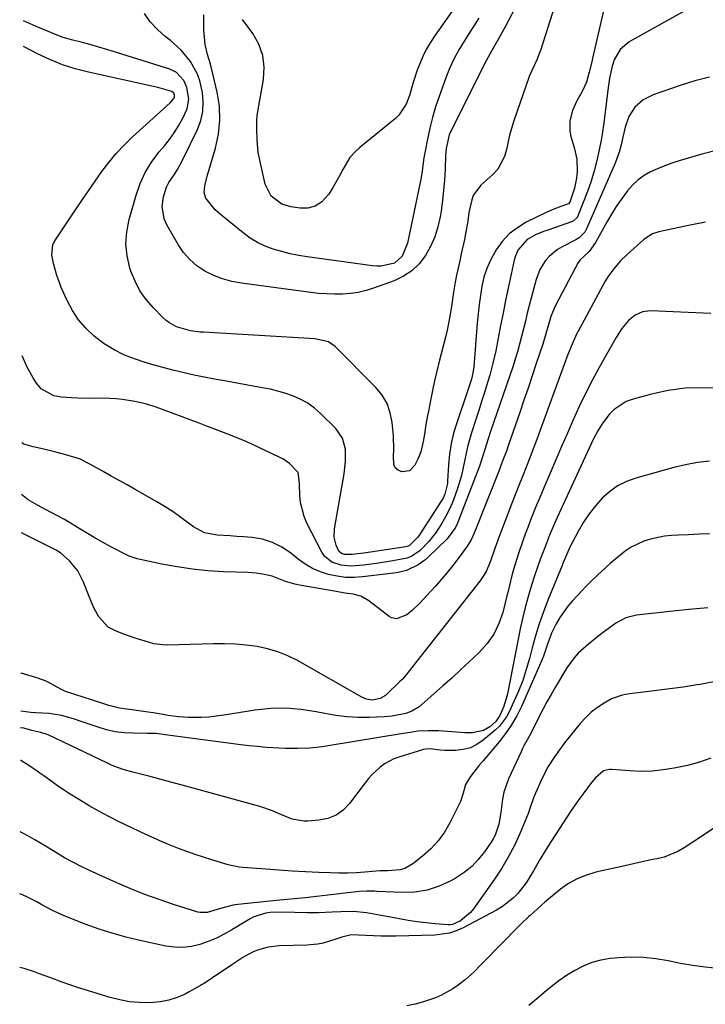
# Model space of a CAD drawing. Units: inches. Extents: x 1889552 to 1894879, y 416840 to 422033.
# Drawn here: x 1889562 to 1889791, y 419408 to 419738 of the extents above; entities that cross this region are included whole.
import ezdxf

# ---------------------------------------------------------------- set-up
doc = ezdxf.new("R2010")
doc.units = ezdxf.units.IN
doc.header["$MEASUREMENT"] = 0
doc.layers.add('7', color=7, linetype='Continuous')
doc.layers.add('8', color=7, linetype='Continuous')

msp = doc.modelspace()

# ---------------------------------------------------------------- linework, layer by layer
at = {"layer": '7', "color": 18}
for points in [[(1889736.68, 419759.38, 1772), (1889724.38, 419735.94, 1772), (1889722.17, 419731.93, 1772), (1889719.86, 419727.97, 1772), (1889718.02, 419724.59, 1772), (1889706.58, 419701.89, 1772), (1889705.66, 419699.73, 1772), (1889704.63, 419695.14, 1772), (1889704.51, 419693.97, 1772), (1889704.43, 419692.79, 1772), (1889704.23, 419688.19, 1772), (1889704.03, 419684.72, 1772), (1889703.75, 419681.25, 1772), (1889703.35, 419677.8, 1772), (1889702.88, 419674.35, 1772), (1889702.57, 419672.33, 1772), (1889701.83, 419668.9, 1772), (1889700.81, 419665.56, 1772), (1889699.38, 419662.38, 1772), (1889697.69, 419659.29, 1772), (1889695.56, 419656.58, 1772), (1889693.15, 419654.21, 1772), (1889690.31, 419652.37, 1772), (1889687.2, 419650.87, 1772), (1889680.3, 419648.38, 1772), (1889677.75, 419647.6, 1772), (1889675.17, 419646.98, 1772), (1889672.55, 419646.6, 1772), (1889669.89, 419646.4, 1772), (1889667.21, 419646.38, 1772), (1889664.54, 419646.45, 1772), (1889661.87, 419646.65, 1772), (1889659.21, 419646.94, 1772), (1889636.03, 419650.02, 1772), (1889632.83, 419650.63, 1772), (1889629.71, 419651.47, 1772), (1889626.7, 419652.67, 1772), (1889623.77, 419654.1, 1772), (1889621.1, 419655.9, 1772), (1889618.67, 419657.95, 1772), (1889616.6, 419660.36, 1772), (1889614.78, 419663.02, 1772), (1889611.02, 419669.61, 1772), (1889610.15, 419671.62, 1772), (1889609.47, 419675.8, 1772), (1889609.86, 419678.95, 1772), (1889610.9, 419682.25, 1772), (1889611.71, 419683.78, 1772), (1889613.67, 419686.69, 1772), (1889614.62, 419688.17, 1772), (1889616.3, 419691.26, 1772), (1889621.26, 419701.55, 1772), (1889622.36, 419704.54, 1772), (1889623.07, 419707.59, 1772), (1889623.2, 419710.71, 1772), (1889622.94, 419713.89, 1772), (1889622.06, 419717.84, 1772), (1889621.28, 419720.12, 1772), (1889618.94, 419724.36, 1772), (1889615.84, 419728.14, 1772), (1889612.2, 419731.4, 1772), (1889610.47, 419732.72, 1772), (1889607.84, 419735.04, 1772), (1889605.47, 419737.57, 1772), (1889603.48, 419740.4, 1772)], [(1889711.14, 419747.66, 1776), (1889700.7, 419732.82, 1776), (1889699.27, 419730.62, 1776), (1889697.95, 419728.36, 1776), (1889696.79, 419726.01, 1776), (1889694.91, 419721.45, 1776), (1889693.53, 419717.24, 1776), (1889692.37, 419712.96, 1776), (1889691.26, 419710.08, 1776), (1889688.72, 419706.32, 1776), (1889687.61, 419705.27, 1776), (1889675.63, 419695.46, 1776), (1889673.92, 419693.85, 1776), (1889672.37, 419692.11, 1776), (1889669.96, 419688.12, 1776), (1889668.91, 419685.99, 1776), (1889666.55, 419681.87, 1776), (1889665.25, 419679.89, 1776), (1889662.79, 419677.18, 1776), (1889660.7, 419675.82, 1776), (1889658.28, 419675.23, 1776), (1889655.63, 419675.16, 1776), (1889652.51, 419675.63, 1776), (1889649.58, 419676.5, 1776), (1889645.94, 419679.24, 1776), (1889643.92, 419683.26, 1776), (1889642.13, 419691.3, 1776), (1889641.65, 419693.92, 1776), (1889641.28, 419697.91, 1776), (1889641.12, 419701.92, 1776), (1889641.18, 419704.79, 1776), (1889641.33, 419706.17, 1776), (1889641.53, 419707.54, 1776), (1889643.42, 419718.31, 1776), (1889643.63, 419722.42, 1776), (1889643.2, 419726.38, 1776), (1889641.84, 419730.12, 1776), (1889639.84, 419733.71, 1776), (1889636.41, 419738.41, 1776)], [(1889787.43, 419742.82, 1766), (1889765.97, 419730.9, 1766), (1889762.88, 419728.34, 1766), (1889760.91, 419724.84, 1766), (1889760.28, 419722.78, 1766), (1889759.34, 419718.78, 1766), (1889758.87, 419715.66, 1766), (1889758.3, 419711.06, 1766), (1889757.78, 419706.46, 1766), (1889757.47, 419703.8, 1766), (1889756.9, 419699.93, 1766), (1889756.55, 419698, 1766), (1889755.92, 419694.71, 1766), (1889755.15, 419691.16, 1766), (1889754.25, 419687.65, 1766), (1889753.16, 419684.2, 1766), (1889751.95, 419680.78, 1766), (1889748.87, 419672.82, 1766), (1889748.5, 419672.08, 1766), (1889747.33, 419670.93, 1766), (1889746.59, 419670.58, 1766), (1889738.67, 419667.87, 1766), (1889737.27, 419667.37, 1766), (1889734.54, 419666.21, 1766), (1889731.7, 419664.7, 1766), (1889728.67, 419661.13, 1766), (1889727.77, 419658.92, 1766), (1889727.45, 419657.75, 1766), (1889725.4, 419648.4, 1766), (1889724.51, 419644.23, 1766), (1889723.66, 419640.04, 1766), (1889722.85, 419635.85, 1766), (1889722.07, 419631.65, 1766), (1889721.22, 419627.36, 1766), (1889720.3, 419623.31, 1766), (1889719.23, 419619.29, 1766), (1889718.04, 419615.31, 1766), (1889717.45, 419613.44, 1766), (1889716.48, 419610.41, 1766), (1889715.51, 419607.38, 1766), (1889714.54, 419604.35, 1766), (1889713.11, 419599.92, 1766), (1889711.77, 419595.22, 1766), (1889710.75, 419590.44, 1766), (1889709.72, 419585.67, 1766), (1889708.31, 419581, 1766), (1889707.64, 419579.05, 1766), (1889706.69, 419576.56, 1766), (1889705.63, 419574.12, 1766), (1889704.4, 419571.77, 1766), (1889703.06, 419569.46, 1766), (1889701.21, 419566.65, 1766), (1889698.77, 419563.57, 1766), (1889695.86, 419560.52, 1766), (1889693.11, 419558.59, 1766), (1889691.53, 419557.98, 1766), (1889686.74, 419557.02, 1766), (1889681.91, 419556.24, 1766), (1889677.05, 419555.62, 1766), (1889672.69, 419555.24, 1766), (1889669.38, 419555.55, 1766), (1889666.26, 419556.62, 1766), (1889663.85, 419558.64, 1766), (1889662.94, 419559.99, 1766), (1889657.97, 419569.68, 1766), (1889657, 419571.94, 1766), (1889655.79, 419576.64, 1766), (1889655.55, 419579.09, 1766), (1889655.44, 419582.69, 1766), (1889655.38, 419584.06, 1766), (1889654.96, 419586.7, 1766), (1889652.14, 419589.64, 1766), (1889649.87, 419591.19, 1766), (1889648.65, 419591.83, 1766), (1889639.44, 419596.15, 1766), (1889637.28, 419597.12, 1766), (1889632.92, 419598.96, 1766), (1889628.5, 419600.64, 1766), (1889624.06, 419602.3, 1766), (1889621.85, 419603.13, 1766), (1889607.43, 419608.51, 1766), (1889603.9, 419609.63, 1766), (1889600.27, 419610.41, 1766), (1889596.17, 419611.09, 1766), (1889594.04, 419611.36, 1766), (1889589.77, 419611.6, 1766), (1889585.47, 419611.47, 1766), (1889581.18, 419611.51, 1766), (1889579.03, 419611.63, 1766), (1889575.54, 419611.89, 1766), (1889573.13, 419612.33, 1766), (1889568.91, 419614.7, 1766), (1889567.35, 419616.57, 1766), (1889566.33, 419618.15, 1766), (1889564.17, 419621.93, 1766), (1889562.51, 419625.71, 1766)], [(1889757.71, 419742.73, 1768), (1889753.78, 419725.85, 1768), (1889753.38, 419724.16, 1768), (1889752.54, 419720.78, 1768), (1889751.59, 419717.45, 1768), (1889750.24, 419714.29, 1768), (1889749.33, 419712.67, 1768), (1889748.44, 419711.11, 1768), (1889746.96, 419707.86, 1768), (1889746, 419704.43, 1768), (1889746, 419700.98, 1768), (1889746.36, 419699.25, 1768), (1889747.52, 419695.51, 1768), (1889748.38, 419691.57, 1768), (1889748.53, 419687.53, 1768), (1889748.33, 419685.19, 1768), (1889747.66, 419681.85, 1768), (1889746.03, 419677.16, 1768), (1889745.59, 419676.62, 1768), (1889743.05, 419675.7, 1768), (1889740.66, 419674.83, 1768), (1889738.34, 419673.8, 1768), (1889731.47, 419670.45, 1768), (1889728.48, 419668.66, 1768), (1889725.76, 419666.58, 1768), (1889723.43, 419664.08, 1768), (1889721.36, 419661.28, 1768), (1889719.44, 419657.82, 1768), (1889718.19, 419655.01, 1768), (1889717.27, 419652.08, 1768), (1889716.57, 419649.06, 1768), (1889716.09, 419645.97, 1768), (1889715.65, 419642.88, 1768), (1889715.31, 419639.78, 1768), (1889715.01, 419636.67, 1768), (1889713.83, 419622.06, 1768), (1889713.56, 419619.97, 1768), (1889713.08, 419617.91, 1768), (1889712.15, 419614.88, 1768), (1889711.81, 419613.88, 1768), (1889708.13, 419603.32, 1768), (1889707.09, 419599.87, 1768), (1889706.25, 419596.38, 1768), (1889705.72, 419592.83, 1768), (1889705.38, 419589.25, 1768), (1889705.11, 419583.82, 1768), (1889705.03, 419582.92, 1768), (1889704.21, 419579.43, 1768), (1889703.45, 419577.8, 1768), (1889702.99, 419577.03, 1768), (1889695.4, 419565.42, 1768), (1889695.01, 419564.87, 1768), (1889692.26, 419562.1, 1768), (1889691.14, 419561.77, 1768), (1889677.04, 419559.63, 1768), (1889676.07, 419559.49, 1768), (1889673.12, 419559.13, 1768), (1889670.59, 419559.15, 1768), (1889669.49, 419559.53, 1768), (1889668.68, 419560.27, 1768), (1889667.75, 419562.31, 1768), (1889667.05, 419565.02, 1768), (1889667.15, 419567.81, 1768), (1889670.45, 419586.24, 1768), (1889670.91, 419590.31, 1768), (1889670.85, 419594.41, 1768), (1889669.86, 419598.2, 1768), (1889667.6, 419601.42, 1768), (1889662.49, 419606.46, 1768), (1889660.45, 419608.24, 1768), (1889658.28, 419609.82, 1768), (1889655.92, 419611.11, 1768), (1889653.44, 419612.21, 1768), (1889650.85, 419613.08, 1768), (1889648.23, 419613.86, 1768), (1889645.58, 419614.51, 1768), (1889642.9, 419615.06, 1768), (1889630.35, 419617.3, 1768), (1889626.94, 419617.93, 1768), (1889623.54, 419618.59, 1768), (1889620.16, 419619.29, 1768), (1889616.77, 419620.02, 1768), (1889613.41, 419620.82, 1768), (1889610.06, 419621.68, 1768), (1889606.73, 419622.63, 1768), (1889603.42, 419623.65, 1768), (1889600.52, 419624.58, 1768), (1889596.84, 419626, 1768), (1889593.3, 419627.7, 1768), (1889589.98, 419629.79, 1768), (1889586.81, 419632.15, 1768), (1889583.84, 419634.99, 1768), (1889581.4, 419637.81, 1768), (1889579.36, 419640.94, 1768), (1889577.6, 419644.27, 1768), (1889575.64, 419648.67, 1768), (1889575.1, 419649.97, 1768), (1889574.16, 419652.62, 1768), (1889573.06, 419656.7, 1768), (1889572.43, 419659.48, 1768), (1889572.79, 419663, 1768), (1889573.45, 419664.27, 1768), (1889580.37, 419674.58, 1768), (1889582.56, 419677.81, 1768), (1889584.77, 419681.04, 1768), (1889587, 419684.24, 1768), (1889589.24, 419687.44, 1768), (1889591.6, 419690.54, 1768), (1889594.08, 419693.53, 1768), (1889596.75, 419696.35, 1768), (1889599.55, 419699.05, 1768), (1889612.17, 419710.45, 1768), (1889613.36, 419711.97, 1768), (1889613.55, 419712.49, 1768), (1889613.55, 419713.04, 1768), (1889613.3, 419713.77, 1768), (1889612.71, 419714.31, 1768), (1889607.94, 419715.63, 1768), (1889606.93, 419715.86, 1768), (1889584.75, 419720.72, 1768), (1889580.34, 419721.87, 1768), (1889576.02, 419723.24, 1768), (1889571.81, 419724.95, 1768), (1889567.69, 419726.88, 1768), (1889562.93, 419729.34, 1768)], [(1889715.56, 419738.89, 1774), (1889713.32, 419735.33, 1774), (1889710.63, 419731.15, 1774), (1889708.84, 419728.2, 1774), (1889707.22, 419725.15, 1774), (1889705.77, 419722.02, 1774), (1889704.5, 419718.82, 1774), (1889702.25, 419712.65, 1774), (1889701.07, 419709.13, 1774), (1889700, 419705.57, 1774), (1889699.1, 419701.96, 1774), (1889698.33, 419698.32, 1774), (1889697.37, 419693.19, 1774), (1889697.17, 419692.09, 1774), (1889696.54, 419687.68, 1774), (1889696.18, 419685.48, 1774), (1889695.97, 419684.38, 1774), (1889691.67, 419663.49, 1774), (1889689.88, 419659.06, 1774), (1889687.31, 419656.8, 1774), (1889682.82, 419655.74, 1774), (1889681.37, 419655.74, 1774), (1889679.9, 419655.85, 1774), (1889658.08, 419658.91, 1774), (1889655.19, 419659.38, 1774), (1889652.33, 419659.95, 1774), (1889649.49, 419660.65, 1774), (1889646.67, 419661.45, 1774), (1889643.95, 419662.47, 1774), (1889641.34, 419663.68, 1774), (1889638.88, 419665.18, 1774), (1889636.53, 419666.88, 1774), (1889629.54, 419672.57, 1774), (1889627.25, 419674.64, 1774), (1889624.11, 419678.49, 1774), (1889623.55, 419680.48, 1774), (1889623.74, 419682.67, 1774), (1889624.51, 419685.94, 1774), (1889627.3, 419695.27, 1774), (1889628.3, 419699.94, 1774), (1889628.82, 419704.62, 1774), (1889628.6, 419709.32, 1774), (1889627.89, 419714.04, 1774), (1889626.47, 419720.19, 1774), (1889625.64, 419723.48, 1774), (1889624.67, 419726.72, 1774), (1889623.86, 419729.99, 1774), (1889623.44, 419734.96, 1774), (1889623.4, 419737.46, 1774), (1889623.42, 419739.97, 1774)], [(1889792.91, 419719.07, 1764), (1889787.95, 419717.8, 1764), (1889783.04, 419716.29, 1764), (1889773.98, 419713.14, 1764), (1889770.66, 419711.47, 1764), (1889767.87, 419709, 1764), (1889765.8, 419705.9, 1764), (1889764.58, 419702.38, 1764), (1889763.84, 419698.96, 1764), (1889763.25, 419696.42, 1764), (1889762.56, 419693.91, 1764), (1889761.71, 419691.45, 1764), (1889761.22, 419690.24, 1764), (1889751.69, 419668.3, 1764), (1889751.06, 419667.15, 1764), (1889749.23, 419665.28, 1764), (1889748.11, 419664.59, 1764), (1889743.49, 419662.25, 1764), (1889741.93, 419661.33, 1764), (1889739.16, 419659.05, 1764), (1889737.95, 419657.7, 1764), (1889736.02, 419654.65, 1764), (1889734.76, 419651.26, 1764), (1889732.47, 419642.54, 1764), (1889731.81, 419639.97, 1764), (1889731.15, 419637.39, 1764), (1889730.51, 419634.82, 1764), (1889729.88, 419632.24, 1764), (1889729.21, 419629.67, 1764), (1889728.51, 419627.11, 1764), (1889727.73, 419624.58, 1764), (1889726.9, 419622.06, 1764), (1889719.45, 419600.34, 1764), (1889718, 419595.83, 1764), (1889716.95, 419592.26, 1764), (1889715.78, 419588.73, 1764), (1889708.78, 419570.53, 1764), (1889708.42, 419569.67, 1764), (1889707.6, 419568.01, 1764), (1889704.81, 419564.32, 1764), (1889698.57, 419558.26, 1764), (1889697.5, 419557.32, 1764), (1889695.2, 419555.68, 1764), (1889691.37, 419553.79, 1764), (1889688.55, 419553.11, 1764), (1889687.11, 419552.9, 1764), (1889676.6, 419551.65, 1764), (1889673.73, 419551.47, 1764), (1889670.86, 419551.5, 1764), (1889668.03, 419551.87, 1764), (1889665.2, 419552.45, 1764), (1889662.48, 419553.36, 1764), (1889659.86, 419554.49, 1764), (1889657.4, 419555.94, 1764), (1889655.06, 419557.6, 1764), (1889652.49, 419559.68, 1764), (1889649.53, 419561.66, 1764), (1889646.41, 419563.25, 1764), (1889643.06, 419564.26, 1764), (1889639.55, 419564.87, 1764), (1889636.71, 419565.1, 1764), (1889634.5, 419565.26, 1764), (1889632.28, 419565.41, 1764), (1889627.85, 419565.6, 1764), (1889623.65, 419566.41, 1764), (1889619.91, 419568.47, 1764), (1889618.32, 419569.7, 1764), (1889615.74, 419571.62, 1764), (1889613.1, 419573.46, 1764), (1889610.39, 419575.19, 1764), (1889607.63, 419576.84, 1764), (1889600.42, 419580.95, 1764), (1889597.75, 419582.46, 1764), (1889595.08, 419583.97, 1764), (1889592.4, 419585.46, 1764), (1889589.72, 419586.95, 1764), (1889585.45, 419589.32, 1764), (1889584.35, 419589.92, 1764), (1889582.11, 419591.06, 1764), (1889580.93, 419591.47, 1764), (1889576.42, 419592.77, 1764), (1889574.21, 419593.38, 1764), (1889569.75, 419594.47, 1764), (1889566.16, 419595.22, 1764), (1889563.12, 419596.15, 1764), (1889562.4, 419596.6, 1764)], [(1889795.96, 419694.75, 1762), (1889790.34, 419693.23, 1762), (1889782.69, 419691.03, 1762), (1889780.25, 419690.26, 1762), (1889777.84, 419689.4, 1762), (1889775.47, 419688.42, 1762), (1889773.14, 419687.36, 1762), (1889770.95, 419686.09, 1762), (1889768.9, 419684.65, 1762), (1889767.07, 419682.93, 1762), (1889765.38, 419681.04, 1762), (1889763.2, 419678.11, 1762), (1889761.55, 419675.7, 1762), (1889760, 419673.22, 1762), (1889758.54, 419670.69, 1762), (1889754.68, 419663.65, 1762), (1889752.53, 419660.73, 1762), (1889749.38, 419657.79, 1762), (1889748.7, 419656.76, 1762), (1889741.41, 419642.8, 1762), (1889740.79, 419641.53, 1762), (1889739.72, 419638.9, 1762), (1889738.98, 419636.54, 1762), (1889738.01, 419633.07, 1762), (1889736.98, 419629.62, 1762), (1889734.82, 419623.13, 1762), (1889733.44, 419619.03, 1762), (1889732.06, 419614.94, 1762), (1889730.67, 419610.84, 1762), (1889729.27, 419606.75, 1762), (1889725.53, 419595.87, 1762), (1889724.8, 419593.81, 1762), (1889723.65, 419590.75, 1762), (1889722.86, 419588.71, 1762), (1889722.46, 419587.69, 1762), (1889713.96, 419566.29, 1762), (1889712.86, 419563.85, 1762), (1889711.44, 419561.58, 1762), (1889708.64, 419557.86, 1762), (1889706.81, 419555.49, 1762), (1889704.94, 419553.15, 1762), (1889703.01, 419550.86, 1762), (1889701.03, 419548.6, 1762), (1889698.17, 419545.41, 1762), (1889695.8, 419542.92, 1762), (1889693.3, 419540.56, 1762), (1889691.42, 419538.97, 1762), (1889687.98, 419537.67, 1762), (1889686.28, 419538.01, 1762), (1889685.49, 419538.46, 1762), (1889678.75, 419543.64, 1762), (1889676.28, 419545.08, 1762), (1889673.53, 419545.84, 1762), (1889670.63, 419546.27, 1762), (1889667.74, 419546.75, 1762), (1889655.48, 419548.89, 1762), (1889653.9, 419549.22, 1762), (1889650.8, 419550.15, 1762), (1889646.27, 419551.89, 1762), (1889643.62, 419552.52, 1762), (1889640.91, 419552.91, 1762), (1889638.18, 419553.1, 1762), (1889629.97, 419553.39, 1762), (1889624.78, 419553.71, 1762), (1889619.61, 419554.22, 1762), (1889614.48, 419554.99, 1762), (1889609.36, 419555.95, 1762), (1889601.01, 419557.75, 1762), (1889598.36, 419558.62, 1762), (1889597.51, 419559.02, 1762), (1889592.29, 419561.75, 1762), (1889589.44, 419563.29, 1762), (1889586.62, 419564.86, 1762), (1889583.83, 419566.5, 1762), (1889581.06, 419568.17, 1762), (1889577.8, 419570.2, 1762), (1889576.68, 419570.88, 1762), (1889574.38, 419572.17, 1762), (1889572.04, 419573.38, 1762), (1889567.66, 419575.66, 1762), (1889564.58, 419577.53, 1762), (1889562.33, 419579.31, 1762)], [(1889793.28, 419639.9, 1758), (1889773.09, 419640.81, 1758), (1889770.39, 419640.5, 1758), (1889767.91, 419639.37, 1758), (1889765.75, 419637.6, 1758), (1889763.53, 419634.84, 1758), (1889761.58, 419631.83, 1758), (1889759.77, 419628.75, 1758), (1889755.88, 419621.77, 1758), (1889753.56, 419617.48, 1758), (1889751.33, 419613.15, 1758), (1889749.22, 419608.76, 1758), (1889747.19, 419604.33, 1758), (1889745.23, 419599.86, 1758), (1889743.28, 419595.39, 1758), (1889741.35, 419590.91, 1758), (1889739.42, 419586.43, 1758), (1889737.34, 419581.55, 1758), (1889735.95, 419578.23, 1758), (1889734.58, 419574.9, 1758), (1889733.26, 419571.55, 1758), (1889731.95, 419568.2, 1758), (1889731.11, 419565.99, 1758), (1889730.28, 419563.72, 1758), (1889728.72, 419559.14, 1758), (1889727.28, 419554.47, 1758), (1889726.64, 419552.19, 1758), (1889725.8, 419548.74, 1758), (1889725.24, 419546.44, 1758), (1889724.96, 419545.3, 1758), (1889723.56, 419539.75, 1758), (1889722.26, 419536.02, 1758), (1889720.58, 419532.5, 1758), (1889718.33, 419529.32, 1758), (1889715.7, 419526.37, 1758), (1889712.35, 419523.21, 1758), (1889709.42, 419520.49, 1758), (1889706.48, 419517.79, 1758), (1889703.5, 419515.13, 1758), (1889700.5, 419512.49, 1758), (1889695.54, 419508.18, 1758), (1889693.15, 419506.67, 1758), (1889691.14, 419505.97, 1758), (1889686.5, 419505.07, 1758), (1889685.15, 419504.93, 1758), (1889683.79, 419504.83, 1758), (1889678.92, 419504.62, 1758), (1889675.14, 419504.6, 1758), (1889671.37, 419504.77, 1758), (1889667.63, 419505.23, 1758), (1889663.9, 419505.89, 1758), (1889661.1, 419506.49, 1758), (1889655.98, 419507.29, 1758), (1889650.85, 419507.71, 1758), (1889645.7, 419507.55, 1758), (1889640.55, 419507.01, 1758), (1889630.07, 419505.31, 1758), (1889627.55, 419504.97, 1758), (1889625.03, 419504.72, 1758), (1889622.49, 419504.6, 1758), (1889618.28, 419504.6, 1758), (1889614.88, 419504.79, 1758), (1889611.5, 419505.25, 1758), (1889609.81, 419505.54, 1758), (1889606.44, 419506.09, 1758), (1889604.75, 419506.34, 1758), (1889600.79, 419506.93, 1758), (1889598.52, 419507.25, 1758), (1889595.12, 419507.75, 1758), (1889591.58, 419508.65, 1758), (1889589.17, 419509.42, 1758), (1889586.76, 419510.19, 1758), (1889581.94, 419511.74, 1758), (1889581.13, 419512, 1758), (1889579.49, 419512.5, 1758), (1889577.05, 419513.31, 1758), (1889575.51, 419514.05, 1758), (1889571.02, 419516.49, 1758), (1889570.59, 419516.71, 1758), (1889567.43, 419517.91, 1758), (1889562.19, 419519.47, 1758), (1889562.09, 419519.51, 1758)], [(1889796.02, 419614.87, 1756), (1889790.32, 419615.05, 1756), (1889784.66, 419614.85, 1756), (1889779.05, 419614.06, 1756), (1889773.47, 419612.89, 1756), (1889767.24, 419611.25, 1756), (1889764.94, 419610.39, 1756), (1889760.93, 419607.78, 1756), (1889759.22, 419606.02, 1756), (1889757.14, 419603.33, 1756), (1889755.4, 419600.6, 1756), (1889753.91, 419597.72, 1756), (1889751.82, 419593.31, 1756), (1889741.81, 419571.53, 1756), (1889740.94, 419569.59, 1756), (1889739.29, 419565.69, 1756), (1889737.51, 419561.14, 1756), (1889736.46, 419558.37, 1756), (1889735.43, 419555.58, 1756), (1889734.01, 419551.36, 1756), (1889732.89, 419547.81, 1756), (1889731.93, 419544.61, 1756), (1889731.04, 419541.39, 1756), (1889730.27, 419538.15, 1756), (1889729.56, 419534.88, 1756), (1889725.13, 419512.46, 1756), (1889724.77, 419510.94, 1756), (1889723.82, 419507.99, 1756), (1889722.6, 419505.21, 1756), (1889721.25, 419503.22, 1756), (1889719.29, 419501.49, 1756), (1889717.15, 419500.18, 1756), (1889713.41, 419499.46, 1756), (1889710.82, 419499.44, 1756), (1889709.52, 419499.5, 1756), (1889702.06, 419500.06, 1756), (1889698.54, 419500.16, 1756), (1889695.01, 419499.95, 1756), (1889692.62, 419499.57, 1756), (1889691.04, 419499.29, 1756), (1889690.24, 419499.16, 1756), (1889665.03, 419495.04, 1756), (1889663.01, 419494.75, 1756), (1889658.93, 419494.35, 1756), (1889654.83, 419494.19, 1756), (1889650.73, 419494.23, 1756), (1889648.68, 419494.31, 1756), (1889644.26, 419494.58, 1756), (1889641.42, 419494.81, 1756), (1889638.59, 419495.1, 1756), (1889635.76, 419495.44, 1756), (1889610.4, 419498.74, 1756), (1889607.42, 419499.18, 1756), (1889606.2, 419499.24, 1756), (1889605.1, 419499.27, 1756), (1889604.54, 419499.27, 1756), (1889599.65, 419499.28, 1756), (1889596.67, 419499.44, 1756), (1889593.73, 419499.8, 1756), (1889590.84, 419500.45, 1756), (1889587.98, 419501.29, 1756), (1889582.31, 419503.28, 1756), (1889579.68, 419504.16, 1756), (1889575.67, 419505.29, 1756), (1889572.94, 419505.74, 1756), (1889571.56, 419505.86, 1756), (1889567.05, 419506.11, 1756), (1889565.48, 419506.29, 1756), (1889562.04, 419506.71, 1756)], [(1889792.84, 419590.47, 1754), (1889788.82, 419590, 1754), (1889784.84, 419589.23, 1754), (1889780.88, 419588.28, 1754), (1889768.16, 419584.74, 1754), (1889765.02, 419583.58, 1754), (1889762.07, 419582.13, 1754), (1889759.38, 419580.22, 1754), (1889756.88, 419578.01, 1754), (1889754.63, 419575.48, 1754), (1889752.54, 419572.83, 1754), (1889750.68, 419570.02, 1754), (1889748.98, 419567.1, 1754), (1889746.1, 419561.64, 1754), (1889744.72, 419558.5, 1754), (1889743.65, 419555.89, 1754), (1889743.47, 419555.45, 1754), (1889738.71, 419543.85, 1754), (1889737.2, 419539.93, 1754), (1889735.8, 419535.97, 1754), (1889734.56, 419531.96, 1754), (1889733.43, 419527.91, 1754), (1889732.52, 419524.36, 1754), (1889731.46, 419520.66, 1754), (1889730.27, 419517, 1754), (1889728.86, 419513.43, 1754), (1889727.33, 419509.9, 1754), (1889725.71, 419506.46, 1754), (1889724.78, 419504.76, 1754), (1889722.45, 419501.72, 1754), (1889721.05, 419500.38, 1754), (1889717.03, 419496.97, 1754), (1889714.93, 419495.55, 1754), (1889712.71, 419494.45, 1754), (1889710.31, 419493.84, 1754), (1889707.79, 419493.55, 1754), (1889704.12, 419493.53, 1754), (1889702.55, 419493.59, 1754), (1889699.12, 419494.08, 1754), (1889697.63, 419493.95, 1754), (1889696.94, 419493.8, 1754), (1889696.72, 419493.74, 1754), (1889688.75, 419491.34, 1754), (1889687.06, 419490.71, 1754), (1889683.91, 419489.02, 1754), (1889682.46, 419487.95, 1754), (1889679.81, 419485.47, 1754), (1889678.61, 419484.12, 1754), (1889677.47, 419482.7, 1754), (1889672.26, 419475.77, 1754), (1889670.11, 419473.58, 1754), (1889667.73, 419471.85, 1754), (1889664.97, 419470.78, 1754), (1889661.98, 419470.15, 1754), (1889658.27, 419469.88, 1754), (1889656.93, 419469.86, 1754), (1889652.99, 419470.55, 1754), (1889649.21, 419472.04, 1754), (1889646.4, 419473.32, 1754), (1889642.21, 419474.79, 1754), (1889619.8, 419480.94, 1754), (1889616.09, 419481.95, 1754), (1889612.37, 419482.94, 1754), (1889608.65, 419483.91, 1754), (1889604.93, 419484.87, 1754), (1889599.66, 419486.21, 1754), (1889596.41, 419487.15, 1754), (1889593.24, 419488.32, 1754), (1889592.2, 419488.76, 1754), (1889591.17, 419489.23, 1754), (1889571.23, 419498.74, 1754), (1889568.77, 419499.58, 1754), (1889565.77, 419500.25, 1754), (1889563.08, 419501.02, 1754), (1889562.23, 419501.07, 1754), (1889562.01, 419501.07, 1754)], [(1889792.85, 419566.09, 1752), (1889789.34, 419565.96, 1752), (1889785.84, 419565.8, 1752), (1889782.33, 419565.62, 1752), (1889780.09, 419565.5, 1752), (1889777.73, 419565.27, 1752), (1889773.11, 419564.33, 1752), (1889770.84, 419563.63, 1752), (1889766.58, 419561.63, 1752), (1889764.62, 419560.34, 1752), (1889760.92, 419557.33, 1752), (1889759.52, 419556.11, 1752), (1889756.77, 419553.63, 1752), (1889755.41, 419552.36, 1752), (1889752.76, 419549.77, 1752), (1889751.46, 419548.45, 1752), (1889750.17, 419547.12, 1752), (1889746.95, 419543.71, 1752), (1889745.39, 419541.91, 1752), (1889742.65, 419538.04, 1752), (1889741.47, 419535.97, 1752), (1889739.93, 419532.88, 1752), (1889738.52, 419529.16, 1752), (1889737.21, 419525.16, 1752), (1889736.58, 419523.56, 1752), (1889735.92, 419521.98, 1752), (1889729.83, 419508.25, 1752), (1889728.27, 419505.11, 1752), (1889726.54, 419502.08, 1752), (1889724.55, 419499.21, 1752), (1889722.39, 419496.45, 1752), (1889716.87, 419490, 1752), (1889715.82, 419488.74, 1752), (1889712.78, 419484.85, 1752), (1889711.06, 419482.1, 1752), (1889710.36, 419479.24, 1752), (1889709.38, 419476.44, 1752), (1889705.84, 419469.34, 1752), (1889704, 419466.18, 1752), (1889701.9, 419463.22, 1752), (1889699.44, 419460.56, 1752), (1889696.73, 419458.1, 1752), (1889693.44, 419455.5, 1752), (1889690.73, 419453.97, 1752), (1889689.24, 419453.57, 1752), (1889685.1, 419453.23, 1752), (1889684.14, 419453.21, 1752), (1889683.18, 419453.19, 1752), (1889682.86, 419453.18, 1752), (1889682.54, 419453.16, 1752), (1889677.38, 419452.72, 1752), (1889674.49, 419452.53, 1752), (1889671.59, 419452.42, 1752), (1889668.68, 419452.42, 1752), (1889665.78, 419452.49, 1752), (1889661.95, 419452.66, 1752), (1889657.5, 419452.88, 1752), (1889653.04, 419453.13, 1752), (1889648.59, 419453.42, 1752), (1889644.14, 419453.74, 1752), (1889636.49, 419454.34, 1752), (1889635.25, 419454.47, 1752), (1889631.6, 419455.25, 1752), (1889626.13, 419456.91, 1752), (1889623.31, 419457.8, 1752), (1889620.5, 419458.72, 1752), (1889617.7, 419459.7, 1752), (1889614.91, 419460.71, 1752), (1889612.15, 419461.78, 1752), (1889609.41, 419462.9, 1752), (1889606.71, 419464.1, 1752), (1889604.02, 419465.34, 1752), (1889595.01, 419469.68, 1752), (1889591.62, 419471.38, 1752), (1889588.26, 419473.16, 1752), (1889584.96, 419475.04, 1752), (1889581.7, 419477, 1752), (1889578.09, 419479.26, 1752), (1889576.68, 419480.16, 1752), (1889573.91, 419482.04, 1752), (1889572.55, 419483.02, 1752), (1889569.84, 419484.99, 1752), (1889568.47, 419485.96, 1752), (1889567.09, 419486.91, 1752), (1889563.9, 419489.1, 1752), (1889562.06, 419490.14, 1752), (1889561.97, 419490.16, 1752)], [(1889811.3, 419519.91, 1748), (1889789.7, 419515.65, 1748), (1889788.77, 419515.48, 1748), (1889784.08, 419514.77, 1748), (1889783.15, 419514.65, 1748), (1889782.2, 419514.52, 1748), (1889769.84, 419512.94, 1748), (1889766.07, 419512.47, 1748), (1889763.57, 419512.1, 1748), (1889760.07, 419510.78, 1748), (1889757.58, 419509.38, 1748), (1889755.33, 419507.93, 1748), (1889753.21, 419506.33, 1748), (1889751.29, 419504.5, 1748), (1889749.5, 419502.51, 1748), (1889744.31, 419496.04, 1748), (1889741.98, 419492.97, 1748), (1889740.89, 419491.38, 1748), (1889738.84, 419488.12, 1748), (1889737.89, 419486.45, 1748), (1889736.21, 419482.99, 1748), (1889734.56, 419479.25, 1748), (1889733.9, 419477.61, 1748), (1889732.48, 419473.41, 1748), (1889732.15, 419472.59, 1748), (1889729.41, 419465.97, 1748), (1889727.57, 419461.92, 1748), (1889725.55, 419457.96, 1748), (1889723.27, 419454.15, 1748), (1889720.82, 419450.44, 1748), (1889713.72, 419440.45, 1748), (1889712.78, 419439.3, 1748), (1889709.39, 419436.49, 1748), (1889706.74, 419435.21, 1748), (1889705.96, 419435.11, 1748), (1889705.16, 419435.11, 1748), (1889700.83, 419435.49, 1748), (1889697.86, 419435.79, 1748), (1889694.89, 419436.16, 1748), (1889691.93, 419436.6, 1748), (1889688.98, 419437.1, 1748), (1889677.87, 419439.16, 1748), (1889673.61, 419439.59, 1748), (1889669.31, 419439.49, 1748), (1889666.44, 419439.34, 1748), (1889661.82, 419439.14, 1748), (1889659.94, 419439.14, 1748), (1889658.07, 419439.17, 1748), (1889649.65, 419439.41, 1748), (1889645.62, 419439.23, 1748), (1889644.17, 419439.03, 1748), (1889640.2, 419437.77, 1748), (1889638.96, 419437.12, 1748), (1889632.82, 419433.42, 1748), (1889630.24, 419431.99, 1748), (1889627.6, 419430.68, 1748), (1889624.87, 419429.56, 1748), (1889622.08, 419428.57, 1748), (1889619.25, 419427.91, 1748), (1889616.39, 419427.54, 1748), (1889613.52, 419427.63, 1748), (1889610.63, 419428.01, 1748), (1889602.56, 419429.73, 1748), (1889597.76, 419430.88, 1748), (1889593.01, 419432.18, 1748), (1889588.33, 419433.7, 1748), (1889583.69, 419435.38, 1748), (1889578.22, 419437.51, 1748), (1889576.37, 419438.27, 1748), (1889572.74, 419439.97, 1748), (1889569.16, 419441.87, 1748), (1889567.41, 419442.8, 1748), (1889563.88, 419444.57, 1748), (1889562.08, 419445.37, 1748), (1889561.79, 419445.47, 1748)], [(1889793.35, 419490.91, 1746), (1889789.49, 419489.58, 1746), (1889785.52, 419488.53, 1746), (1889780.98, 419487.59, 1746), (1889777.3, 419486.99, 1746), (1889773.6, 419486.61, 1746), (1889769.89, 419486.54, 1746), (1889766.16, 419486.69, 1746), (1889760.1, 419487.19, 1746), (1889759.4, 419487.2, 1746), (1889757.39, 419486.75, 1746), (1889754.49, 419484.29, 1746), (1889752.94, 419482.36, 1746), (1889750.38, 419478.91, 1746), (1889748.81, 419476.75, 1746), (1889747.26, 419474.58, 1746), (1889746.28, 419473.11, 1746), (1889738.65, 419461.31, 1746), (1889736.18, 419457.32, 1746), (1889733.9, 419453.22, 1746), (1889731.47, 419449.23, 1746), (1889728.62, 419445.65, 1746), (1889727.01, 419444.04, 1746), (1889723.44, 419441.26, 1746), (1889721.48, 419440.08, 1746), (1889710.26, 419434.1, 1746), (1889708.01, 419433.09, 1746), (1889705.7, 419432.31, 1746), (1889700.84, 419431.62, 1746), (1889687.74, 419431.3, 1746), (1889685.23, 419431.27, 1746), (1889682.72, 419431.31, 1746), (1889680.22, 419431.42, 1746), (1889677.71, 419431.59, 1746), (1889672.73, 419431.79, 1746), (1889669.64, 419430.98, 1746), (1889667.59, 419430.3, 1746), (1889663.34, 419429.03, 1746), (1889661.55, 419428.65, 1746), (1889657.9, 419428.31, 1746), (1889648.6, 419428.1, 1746), (1889644.96, 419427.69, 1746), (1889641.43, 419426.66, 1746), (1889639.73, 419425.93, 1746), (1889636.48, 419424.21, 1746), (1889633.17, 419422, 1746), (1889631.38, 419420.77, 1746), (1889627.79, 419418.32, 1746), (1889624.18, 419415.92, 1746), (1889622.34, 419414.78, 1746), (1889618.54, 419412.67, 1746), (1889617.13, 419411.94, 1746), (1889614.45, 419410.78, 1746), (1889611.7, 419409.86, 1746), (1889608.85, 419409.33, 1746), (1889605.14, 419409.02, 1746), (1889601.8, 419409.08, 1746), (1889598.48, 419409.36, 1746), (1889595.21, 419409.96, 1746), (1889591.97, 419410.77, 1746), (1889583.61, 419413.32, 1746), (1889581.04, 419414.13, 1746), (1889578.48, 419414.99, 1746), (1889575.93, 419415.9, 1746), (1889571.78, 419417.47, 1746), (1889568.35, 419418.76, 1746), (1889566.62, 419419.37, 1746), (1889563.14, 419420.48, 1746), (1889561.69, 419420.82, 1746)], [(1889794.29, 419467.54, 1744), (1889790.82, 419465.12, 1744), (1889787.3, 419462.77, 1744), (1889784.38, 419460.89, 1744), (1889782.22, 419459.67, 1744), (1889777.65, 419457.83, 1744), (1889775.25, 419457.22, 1744), (1889772.79, 419456.73, 1744), (1889770.34, 419456.22, 1744), (1889767.89, 419455.7, 1744), (1889765.44, 419455.15, 1744), (1889754.8, 419452.73, 1744), (1889751.6, 419451.77, 1744), (1889748.52, 419450.55, 1744), (1889745.63, 419448.93, 1744), (1889742.87, 419447.04, 1744), (1889742.78, 419446.97, 1744), (1889740.19, 419444.88, 1744), (1889737.65, 419442.74, 1744), (1889735.17, 419440.53, 1744), (1889732.73, 419438.27, 1744), (1889732.35, 419437.91, 1744), (1889729.76, 419435.42, 1744), (1889727.2, 419432.91, 1744), (1889724.67, 419430.37, 1744), (1889722.16, 419427.8, 1744), (1889717.95, 419423.43, 1744), (1889716.02, 419421.45, 1744), (1889714.06, 419419.49, 1744), (1889710.98, 419416.73, 1744), (1889708.61, 419414.89, 1744), (1889706.81, 419413.66, 1744), (1889703.02, 419411.56, 1744), (1889701.01, 419410.71, 1744), (1889696.97, 419409.32, 1744), (1889694.21, 419408.57, 1744), (1889691.39, 419408.04, 1744)], [(1889795.61, 419420.53, 1742), (1889791.43, 419420.93, 1742), (1889787.26, 419421.45, 1742), (1889783.12, 419422.17, 1742), (1889778.99, 419423.01, 1742), (1889774.87, 419423.74, 1742), (1889770.74, 419424.21, 1742), (1889766.57, 419424.29, 1742), (1889762.39, 419424.09, 1742), (1889759.6, 419423.83, 1742), (1889756.47, 419423.31, 1742), (1889753.42, 419422.53, 1742), (1889750.51, 419421.33, 1742), (1889747.7, 419419.87, 1742), (1889744.99, 419418.13, 1742), (1889742.35, 419416.31, 1742), (1889739.8, 419414.36, 1742), (1889737.3, 419412.34, 1742), (1889735.61, 419410.89, 1742), (1889732.32, 419408.07, 1742)]]:
    msp.add_polyline3d(points, dxfattribs=at)
at = {"layer": '8', "color": 18}
for points in [[(1889740.92, 419742.75, 1770), (1889736.31, 419728.35, 1770), (1889735.9, 419727.19, 1770), (1889734.96, 419724.91, 1770), (1889733.38, 419721.56, 1770), (1889732.48, 419719.26, 1770), (1889727.27, 419704.48, 1770), (1889725.82, 419699.69, 1770), (1889724.81, 419694.8, 1770), (1889724.17, 419692.45, 1770), (1889721.91, 419688.31, 1770), (1889720.27, 419686.51, 1770), (1889716.21, 419682.89, 1770), (1889713.71, 419679.43, 1770), (1889713.19, 419678.03, 1770), (1889712.26, 419673.77, 1770), (1889711.85, 419670.89, 1770), (1889711.09, 419666.6, 1770), (1889710.7, 419664.69, 1770), (1889709.69, 419659.94, 1770), (1889709.18, 419657.57, 1770), (1889708.1, 419652.7, 1770), (1889707.64, 419650.45, 1770), (1889707.08, 419647.06, 1770), (1889706.74, 419644.8, 1770), (1889706.58, 419643.66, 1770), (1889705.85, 419638.93, 1770), (1889704.91, 419634.31, 1770), (1889704.36, 419632.01, 1770), (1889702.25, 419623.86, 1770), (1889701.44, 419620.62, 1770), (1889700.68, 419617.36, 1770), (1889699.98, 419614.09, 1770), (1889699.32, 419610.81, 1770), (1889698.64, 419607.21, 1770), (1889698.36, 419605.73, 1770), (1889697.85, 419602.75, 1770), (1889697.32, 419599.46, 1770), (1889696.92, 419597.07, 1770), (1889696.13, 419593.54, 1770), (1889695.23, 419591.3, 1770), (1889694.16, 419589.09, 1770), (1889692.31, 419587.23, 1770), (1889689.7, 419586.89, 1770), (1889688.49, 419587.45, 1770), (1889687.56, 419588.23, 1770), (1889687.06, 419589.33, 1770), (1889686.93, 419592.08, 1770), (1889687.03, 419594.36, 1770), (1889686.96, 419598.92, 1770), (1889686.57, 419603.44, 1770), (1889685.89, 419606.68, 1770), (1889684.82, 419609.73, 1770), (1889683.15, 419612.5, 1770), (1889681.08, 419615.08, 1770), (1889667.43, 419628.87, 1770), (1889665.16, 419630.42, 1770), (1889660.61, 419631.42, 1770), (1889623.29, 419633.6, 1770), (1889622.18, 419633.68, 1770), (1889618.89, 419634.09, 1770), (1889614.21, 419635.49, 1770), (1889611.87, 419636.76, 1770), (1889610.82, 419637.57, 1770), (1889609.82, 419638.46, 1770), (1889606.5, 419641.8, 1770), (1889604.11, 419644.56, 1770), (1889602.01, 419647.51, 1770), (1889600.35, 419650.72, 1770), (1889598.99, 419654.1, 1770), (1889598.65, 419655.13, 1770), (1889597.74, 419659.18, 1770), (1889597.31, 419663.24, 1770), (1889597.6, 419667.31, 1770), (1889598.37, 419671.39, 1770), (1889600.69, 419679.54, 1770), (1889602.07, 419683.42, 1770), (1889603.76, 419687.14, 1770), (1889605.9, 419690.61, 1770), (1889608.35, 419693.92, 1770), (1889610.18, 419696.1, 1770), (1889611.88, 419698.24, 1770), (1889613.48, 419700.45, 1770), (1889614.93, 419702.75, 1770), (1889616.3, 419705.12, 1770), (1889617.85, 419708.42, 1770), (1889618.37, 419711.74, 1770), (1889617.74, 419715.67, 1770), (1889616.72, 419717.93, 1770), (1889614.22, 419720.65, 1770), (1889612, 419721.73, 1770), (1889594.19, 419727.37, 1770), (1889591.22, 419728.28, 1770), (1889588.24, 419729.15, 1770), (1889585.25, 419729.98, 1770), (1889582.25, 419730.77, 1770), (1889579.46, 419731.47, 1770), (1889576.26, 419732.41, 1770), (1889573.14, 419733.57, 1770), (1889571.59, 419734.22, 1770), (1889568.52, 419735.52, 1770), (1889566.98, 419736.18, 1770), (1889562.96, 419737.91, 1770)], [(1889791.57, 419670.49, 1760), (1889785.85, 419669.35, 1760), (1889775.88, 419667.29, 1760), (1889773.79, 419666.61, 1760), (1889771.3, 419665.06, 1760), (1889770.73, 419664.58, 1760), (1889765.37, 419659.83, 1760), (1889762.95, 419657.47, 1760), (1889760.77, 419654.91, 1760), (1889758.81, 419652.15, 1760), (1889757.92, 419650.72, 1760), (1889757.08, 419649.25, 1760), (1889750.02, 419636.23, 1760), (1889748.34, 419632.96, 1760), (1889746.82, 419629.62, 1760), (1889745.42, 419626.22, 1760), (1889744.11, 419622.79, 1760), (1889736.11, 419600.82, 1760), (1889734.96, 419597.71, 1760), (1889733.79, 419594.61, 1760), (1889732.6, 419591.51, 1760), (1889731.39, 419588.43, 1760), (1889730.17, 419585.35, 1760), (1889728.96, 419582.26, 1760), (1889727.76, 419579.17, 1760), (1889726.56, 419576.08, 1760), (1889723.15, 419567.17, 1760), (1889722.4, 419565.19, 1760), (1889720.96, 419561.19, 1760), (1889719.51, 419556.98, 1760), (1889718, 419553.47, 1760), (1889716.49, 419551.03, 1760), (1889715.91, 419550.26, 1760), (1889691.83, 419519.71, 1760), (1889691.18, 419518.9, 1760), (1889689.82, 419517.34, 1760), (1889689.1, 419516.6, 1760), (1889684.74, 419512.42, 1760), (1889684.24, 419511.98, 1760), (1889682.54, 419510.92, 1760), (1889679.97, 419510.42, 1760), (1889677.89, 419510.71, 1760), (1889676.31, 419511.38, 1760), (1889654.8, 419523.64, 1760), (1889651.56, 419525.25, 1760), (1889648.23, 419526.62, 1760), (1889644.77, 419527.61, 1760), (1889641.22, 419528.35, 1760), (1889637.61, 419528.8, 1760), (1889633.98, 419529.13, 1760), (1889630.34, 419529.26, 1760), (1889626.69, 419529.26, 1760), (1889611.26, 419528.85, 1760), (1889609.71, 419528.88, 1760), (1889606.67, 419529.28, 1760), (1889603.69, 419530.09, 1760), (1889600.73, 419531.03, 1760), (1889596.31, 419532.55, 1760), (1889593.77, 419533.59, 1760), (1889591.37, 419534.85, 1760), (1889588.23, 419538.32, 1760), (1889586.55, 419541.35, 1760), (1889585.17, 419544.53, 1760), (1889583.11, 419549.94, 1760), (1889581.14, 419553.75, 1760), (1889578.34, 419557, 1760), (1889575.43, 419559.65, 1760), (1889573.97, 419560.58, 1760), (1889573.2, 419560.98, 1760), (1889572.81, 419561.17, 1760), (1889562.28, 419566.43, 1760)], [(1889792.26, 419541.26, 1750), (1889785.88, 419540.72, 1750), (1889779.52, 419540.09, 1750), (1889768.38, 419538.87, 1750), (1889764.78, 419537.94, 1750), (1889761.48, 419536.14, 1750), (1889757.67, 419533.39, 1750), (1889755.88, 419532.01, 1750), (1889752.35, 419529.17, 1750), (1889748.86, 419526.07, 1750), (1889747.45, 419524.54, 1750), (1889745.02, 419521.16, 1750), (1889741.2, 419514.8, 1750), (1889739.75, 419512.3, 1750), (1889738.33, 419509.79, 1750), (1889736.98, 419507.24, 1750), (1889735.67, 419504.66, 1750), (1889734.19, 419501.64, 1750), (1889732.51, 419498.44, 1750), (1889730.75, 419495.27, 1750), (1889730.22, 419494.19, 1750), (1889729.7, 419493.1, 1750), (1889725.55, 419484.04, 1750), (1889723.94, 419479.57, 1750), (1889723.46, 419477.25, 1750), (1889722.94, 419472.74, 1750), (1889722.29, 419468.83, 1750), (1889721, 419465.11, 1750), (1889720.37, 419463.95, 1750), (1889719.68, 419462.84, 1750), (1889717.43, 419459.59, 1750), (1889715.39, 419457.05, 1750), (1889713.17, 419454.71, 1750), (1889710.65, 419452.7, 1750), (1889707.94, 419450.89, 1750), (1889706.13, 419449.85, 1750), (1889702.27, 419448.07, 1750), (1889698.3, 419446.74, 1750), (1889694.16, 419446.1, 1750), (1889689.91, 419445.93, 1750), (1889681.44, 419446.31, 1750), (1889680.58, 419446.35, 1750), (1889678, 419446.39, 1750), (1889675.42, 419446.28, 1750), (1889674.56, 419446.19, 1750), (1889657.33, 419444.15, 1750), (1889656.13, 419444.02, 1750), (1889652.52, 419443.72, 1750), (1889648.91, 419443.43, 1750), (1889647.71, 419443.3, 1750), (1889634.75, 419441.88, 1750), (1889633.28, 419441.67, 1750), (1889628.96, 419440.64, 1750), (1889624.56, 419439.3, 1750), (1889622.21, 419439.21, 1750), (1889621.44, 419439.38, 1750), (1889613.28, 419441.97, 1750), (1889608.45, 419443.59, 1750), (1889603.67, 419445.33, 1750), (1889598.95, 419447.22, 1750), (1889594.27, 419449.23, 1750), (1889585.11, 419453.35, 1750), (1889582.27, 419454.69, 1750), (1889579.47, 419456.1, 1750), (1889576.73, 419457.62, 1750), (1889574.03, 419459.21, 1750), (1889572.38, 419460.22, 1750), (1889570.52, 419461.35, 1750), (1889566.79, 419463.58, 1750), (1889564.46, 419464.95, 1750), (1889562.78, 419465.87, 1750), (1889561.88, 419466.31, 1750)]]:
    msp.add_polyline3d(points, dxfattribs=at)

doc.saveas('drawing.dxf')
